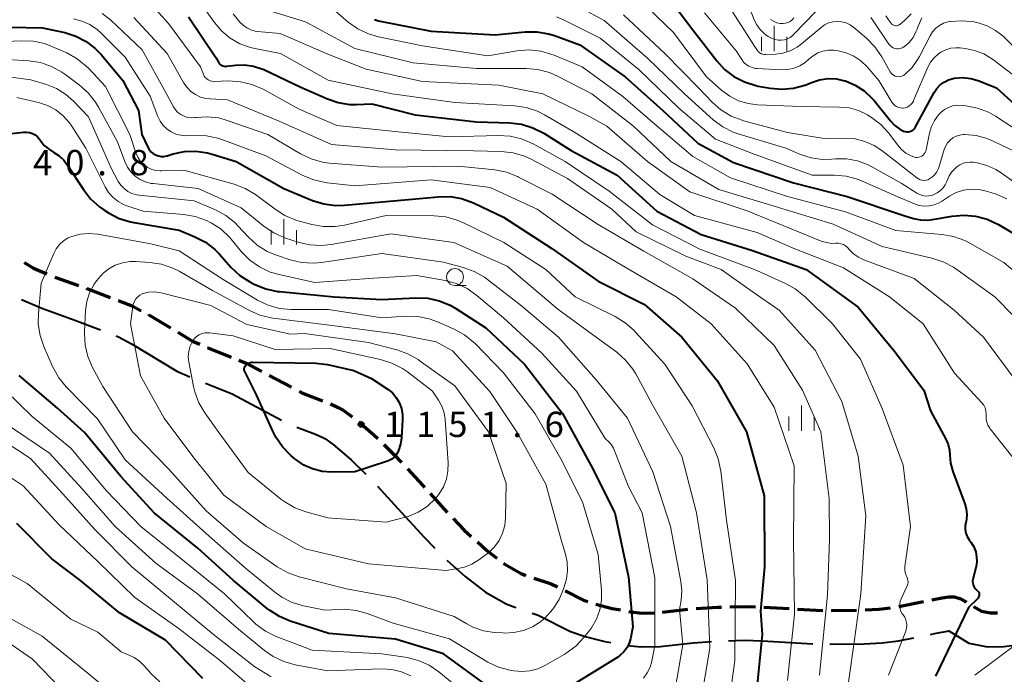
# Model space of a CAD drawing. Units: metres. Extents: x -62000 to -60093, y 18000 to 19500.
# Drawn here: x -61667 to -61521, y 18743 to 18840 of the extents above; entities that cross this region are included whole.
import ezdxf

# ---------------------------------------------------------------- set-up
doc = ezdxf.new("R2010")
doc.units = ezdxf.units.M
for name, color, linetype, lineweight in [('110600_大字・町・丁目界', 7, 'Continuous', 40), ('210300_徒歩道', 7, 'Continuous', 70), ('633100_広葉樹林', 7, 'Continuous', 13), ('633400_荒地', 7, 'Continuous', 13), ('710100_等高線(計曲線)', 7, 'Continuous', 40), ('710200_等高線(主曲線)', 7, 'Continuous', 13), ('731200_図化機測定による標高点', 7, 'Continuous', 40)]:
    doc.layers.add(name, color=color, linetype=linetype, lineweight=lineweight)
doc.styles.add('Style-WORKING', font='MS Gothic.ttf')

msp = doc.modelspace()

# ---------------------------------------------------------------- linework, layer by layer
at = {"layer": '110600_大字・町・丁目界', "linetype": 'Continuous', "lineweight": 40, "flags": 128}
for points in [[(-61666.31, 18798.57), (-61663.32, 18797.3), (-61658.41, 18795.54), (-61654.64, 18794.09)], [(-61652.31, 18793.19), (-61651.94, 18793.05), (-61649.96, 18791.99), (-61643.32, 18787.98), (-61641.4, 18787.13)], [(-61639.09, 18786.18), (-61635.17, 18784.62), (-61627.86, 18780.73)], [(-61625.58, 18779.71), (-61622.81, 18778.63), (-61621.75, 18778.16), (-61621.46, 18777.99), (-61620.21, 18777.1), (-61617.54, 18774.86), (-61615.39, 18772.74)], [(-61613.67, 18770.94), (-61610.63, 18767.67), (-61606.77, 18763.42), (-61605.18, 18761.76)], [(-61603.39, 18760.02), (-61600.69, 18757.59), (-61597.7, 18755.29), (-61594.62, 18753.55), (-61593.36, 18753.03), (-61593.18, 18752.97)], [(-61590.8, 18752.18), (-61589.91, 18751.89), (-61585.11, 18749.46), (-61582.95, 18748.73), (-61580.03, 18747.98), (-61579.16, 18747.82)], [(-61546.77, 18747.56), (-61541.66, 18747.62), (-61539, 18747.79), (-61536.58, 18748.06), (-61534.33, 18748.51)], [(-61531.88, 18749.01), (-61531.05, 18749.18), (-61529.35, 18749.51)], [(-61529.35, 18749.51), (-61529.15, 18749.54), (-61526.17, 18747.71), (-61523.44, 18747.19), (-61521, 18747.21), (-61517.45, 18747.69)], [(-61576.69, 18747.4), (-61574.71, 18747.17), (-61571.86, 18747.24), (-61566.95, 18747.79), (-61564.24, 18747.96)], [(-61561.75, 18748.08), (-61559.4, 18748.16), (-61556.77, 18748.08), (-61549.26, 18747.63)]]:
    msp.add_lwpolyline(points, dxfattribs=at)
at = {"layer": '210300_徒歩道', "linetype": 'Continuous', "lineweight": 70}
for p, q in [((-61661.39, 18801.91), (-61657.86, 18800.65)), ((-61629.68, 18787.36), (-61626.36, 18785.6)), ((-61605.86, 18769.85), (-61603.33, 18767.08)), ((-61531.67, 18754.15), (-61530.14, 18754.45)), ((-61571.48, 18752.32), (-61567.76, 18752.74)), ((-61556.52, 18753.07), (-61552.78, 18752.85)), ((-61536.57, 18753.16), (-61532.89, 18753.9)), ((-61546.54, 18752.56), (-61542.79, 18752.61))]:
    msp.add_line(p, q, dxfattribs=at)
at = {"layer": '210300_徒歩道', "linetype": 'Continuous', "lineweight": 70, "flags": 128}
for points in [[(-61665.9, 18804.06), (-61664.51, 18803.24), (-61662.55, 18802.4)], [(-61656.68, 18800.24), (-61656.67, 18800.23), (-61653.18, 18798.89)], [(-61652.02, 18798.44), (-61649.84, 18797.61), (-61648.59, 18796.93)], [(-61647.49, 18796.34), (-61647.48, 18796.33), (-61644.28, 18794.4)], [(-61643.21, 18793.76), (-61641.01, 18792.43), (-61639.93, 18791.96)], [(-61638.78, 18791.45), (-61638.73, 18791.43), (-61635.3, 18790.06)], [(-61634.14, 18789.59), (-61633.06, 18789.16), (-61630.78, 18787.95)], [(-61625.26, 18785.01), (-61624.84, 18784.79), (-61621.79, 18783.61)], [(-61620.63, 18783.14), (-61619.45, 18782.6), (-61618.73, 18782.19), (-61617.41, 18781.24)], [(-61616.44, 18780.46), (-61614.18, 18778.57), (-61613.6, 18778)], [(-61612.71, 18777.13), (-61611.17, 18775.61), (-61610.09, 18774.45)], [(-61609.24, 18773.53), (-61606.95, 18771.05), (-61606.7, 18770.77)], [(-61602.48, 18766.17), (-61600.84, 18764.45), (-61599.81, 18763.53)], [(-61598.88, 18762.7), (-61597.48, 18761.44), (-61596, 18760.3)], [(-61595.01, 18759.53), (-61594.92, 18759.46), (-61592.43, 18758.05), (-61591.72, 18757.76)], [(-61590.53, 18757.36), (-61587.99, 18756.52), (-61587.03, 18756.04)], [(-61585.92, 18755.47), (-61583.17, 18754.08), (-61582.54, 18753.87)], [(-61530.14, 18754.45), (-61529.13, 18754.58), (-61528.29, 18754.57), (-61527.52, 18754.33), (-61526.68, 18753.88), (-61526.57, 18753.81)], [(-61581.35, 18753.48), (-61578.96, 18752.87), (-61577.69, 18752.64)], [(-61566.51, 18752.83), (-61563.34, 18753.03), (-61562.77, 18753.05)], [(-61561.52, 18753.09), (-61559.41, 18753.16), (-61557.77, 18753.11)], [(-61551.53, 18752.77), (-61547.86, 18752.55), (-61547.79, 18752.55)], [(-61541.54, 18752.64), (-61539.44, 18752.77), (-61537.8, 18752.95)], [(-61525.5, 18753.16), (-61524.33, 18752.45), (-61522.99, 18752.19), (-61521.97, 18752.2)], [(-61576.46, 18752.42), (-61576.25, 18752.38), (-61574.49, 18752.18), (-61572.73, 18752.23)]]:
    msp.add_lwpolyline(points, dxfattribs=at)
at = {"layer": '633100_広葉樹林', "linetype": 'Continuous', "lineweight": 13}
msp.add_line((-61602.19, 18800.66), (-61600.52, 18800.66), dxfattribs=at)
msp.add_circle((-61602.19, 18801.91), 1.25, dxfattribs=at)
at = {"layer": '633400_荒地', "linetype": 'Continuous', "lineweight": 13}
for p, q in [((-61554.97, 18835.35), (-61554.97, 18839.1)), ((-61556.84, 18835.35), (-61556.84, 18837.46)), ((-61553.09, 18835.35), (-61553.09, 18837.46)), ((-61627.5, 18806.74), (-61627.5, 18810.49)), ((-61629.37, 18806.74), (-61629.37, 18808.83)), ((-61625.62, 18806.74), (-61625.62, 18808.83)), ((-61550.94, 18779.17), (-61550.94, 18782.92)), ((-61552.81, 18779.17), (-61552.81, 18781.26)), ((-61549.06, 18779.17), (-61549.06, 18781.26))]:
    msp.add_line(p, q, dxfattribs=at)
at = {"layer": '710100_等高線(計曲線)', "linetype": 'Continuous', "lineweight": 40, "flags": 128}
for points, elevation in [([(-61570.43, 18843.03), (-61567, 18838.48), (-61563.49, 18833.93), (-61562.31, 18832.64), (-61560.93, 18831.58), (-61559.38, 18830.78), (-61557.72, 18830.26), (-61557.33, 18830.18), (-61555.59, 18829.87), (-61553.86, 18829.71), (-61552.12, 18829.86), (-61550.44, 18830.31), (-61549.91, 18830.51), (-61549.47, 18830.7), (-61548.28, 18831.09), (-61547.04, 18831.27), (-61545.79, 18831.22), (-61544.57, 18830.96), (-61544.45, 18830.93), (-61543, 18830.31), (-61541.68, 18829.46), (-61540.53, 18828.39), (-61540.21, 18828.02), (-61537.8, 18825.03), (-61537.15, 18824.36), (-61536.4, 18823.81), (-61535.84, 18823.52), (-61535.62, 18823.44), (-61535.38, 18823.4), (-61535.15, 18823.41), (-61534.91, 18823.45), (-61534.69, 18823.54), (-61534.49, 18823.66), (-61534.31, 18823.81), (-61534.16, 18824), (-61534.08, 18824.12), (-61531.34, 18829.21), (-61530.94, 18829.81)], 1100), ([(-61641.6, 18840.4), (-61637.58, 18834.42), (-61637.18, 18833.71), (-61637.06, 18833.53), (-61636.91, 18833.38), (-61636.74, 18833.26), (-61636.55, 18833.17), (-61636.35, 18833.11), (-61636.14, 18833.09), (-61635.97, 18833.1), (-61634.62, 18833.27), (-61633.31, 18833.32), (-61632.01, 18833.14), (-61630.76, 18832.74), (-61630.49, 18832.61), (-61625, 18830.03), (-61621.07, 18828.28), (-61619.46, 18827.73), (-61617.78, 18827.46), (-61616.74, 18827.44), (-61614.48, 18827.52), (-61608.09, 18825.91), (-61599, 18824.86), (-61594.09, 18824.72), (-61592.36, 18824.51), (-61590.69, 18824.01), (-61589.06, 18823.18), (-61585, 18820.63), (-61578.2, 18817), (-61572.32, 18811.68), (-61565.79, 18808.21)], 1120), ([(-61670.48, 18838.96), (-61663.2, 18838.8), (-61659.92, 18838.08), (-61658.28, 18837.56), (-61656.76, 18836.77), (-61655.39, 18835.73), (-61654.49, 18834.78), (-61651.32, 18831), (-61649, 18826.55), (-61648.53, 18823), (-61647.64, 18821.13), (-61647.43, 18820.76), (-61647.16, 18820.44), (-61646.83, 18820.18), (-61646.47, 18819.97), (-61646.07, 18819.83), (-61645.66, 18819.76), (-61645.24, 18819.76), (-61644.83, 18819.84), (-61644.76, 18819.85), (-61643.87, 18820.13), (-61642.21, 18820.48), (-61640.5, 18820.53), (-61638.82, 18820.3), (-61638.13, 18820.11), (-61634.56, 18819), (-61627.49, 18815), (-61623.27, 18813.26), (-61621.6, 18812.73), (-61619.88, 18812.51), (-61618.56, 18812.54), (-61610.76, 18813.24), (-61604.67, 18813.8), (-61602.93, 18813.81), (-61601.21, 18813.52), (-61599.47, 18812.89), (-61595, 18810.77), (-61587.87, 18806.13), (-61581, 18801.32), (-61574.15, 18797.85), (-61568.62, 18793), (-61563.42, 18786.58), (-61559.09, 18779), (-61556.49, 18769.51), (-61556.41, 18759), (-61557, 18752.47), (-61556.76, 18749), (-61557.84, 18738.16)], 1130), ([(-61614.08, 18840.01), (-61613.5, 18839.85), (-61605.72, 18838.28), (-61596.26, 18837.74), (-61591.83, 18838.18), (-61590.09, 18838.19), (-61588.37, 18837.91), (-61587.5, 18837.64), (-61583.71, 18836.29), (-61577, 18831.53), (-61571.45, 18826.55), (-61566.3, 18821.7), (-61561, 18818.85), (-61552.13, 18815.87), (-61544.18, 18813.82), (-61535.81, 18811), (-61534.4, 18810.58), (-61533.35, 18810.36), (-61532.28, 18810.33), (-61531.56, 18810.41), (-61528.66, 18810.93), (-61526.92, 18811.08), (-61525.19, 18810.93), (-61523.5, 18810.48), (-61521.8, 18809.68), (-61517.3, 18807)], 1110), ([(-61530.94, 18829.81), (-61530.44, 18830.34), (-61529.86, 18830.77), (-61529.22, 18831.09), (-61528.52, 18831.3), (-61528.36, 18831.33), (-61527.12, 18831.42), (-61525.88, 18831.3), (-61524.68, 18830.96), (-61524.46, 18830.87), (-61522.11, 18829.89), (-61516.7, 18825)], 1100), ([(-61669.67, 18822.97), (-61666, 18823.35), (-61665.56, 18823.36), (-61665.12, 18823.29), (-61664.7, 18823.14), (-61664.31, 18822.93), (-61663.96, 18822.65), (-61663.67, 18822.31), (-61663.63, 18822.26), (-61663.56, 18822.15), (-61662.94, 18821.39), (-61662.19, 18820.76), (-61661.53, 18820.35), (-61660.75, 18819.85), (-61660.07, 18819.22), (-61659.54, 18818.53), (-61657.15, 18814.84), (-61656.08, 18813.46), (-61654.79, 18812.29), (-61654.11, 18811.83), (-61653.42, 18811.39), (-61651.87, 18810.58), (-61650.21, 18810.06), (-61649.7, 18809.96), (-61643, 18808.85), (-61640.65, 18807.87), (-61639.1, 18807.06), (-61637.73, 18805.99), (-61637.08, 18805.33), (-61635.28, 18803.34), (-61634.01, 18802.15), (-61632.55, 18801.2), (-61632.39, 18801.11), (-61631.78, 18800.8), (-61630.16, 18800.15), (-61628.45, 18799.79), (-61628.16, 18799.75), (-61620.07, 18799), (-61613, 18798.6), (-61607.97, 18798.85), (-61606.23, 18798.78), (-61604.53, 18798.41), (-61602.91, 18797.75), (-61602.05, 18797.25), (-61597.62, 18794.38), (-61591.92, 18789), (-61586.28, 18781.72), (-61582.03, 18773.97), (-61578.54, 18767)], 1140), ([(-61565.79, 18808.21), (-61558.17, 18805.83), (-61550.23, 18803), (-61542.54, 18797.46), (-61537.22, 18791), (-61532.83, 18785.17), (-61531.87, 18782.13), (-61529.6, 18777.92), (-61529.25, 18777.12), (-61529.05, 18776.28), (-61529, 18775.55), (-61528.89, 18774.34), (-61528.56, 18773.11), (-61526.78, 18768.36), (-61526.57, 18767.59), (-61526.49, 18766.79), (-61526.55, 18765.99), (-61526.64, 18765.6), (-61526.72, 18765.07), (-61526.72, 18764.54), (-61526.62, 18764.01), (-61526.44, 18763.51), (-61526.15, 18763.03), (-61525.84, 18762.6), (-61525.45, 18761.96), (-61525.18, 18761.25), (-61525.04, 18760.52), (-61525.03, 18759.77), (-61525.13, 18759.08), (-61525.59, 18757.16), (-61525.63, 18756.9), (-61525.62, 18756.63), (-61525.57, 18756.38), (-61525.47, 18756.13), (-61525.33, 18755.91), (-61525.16, 18755.71), (-61525.01, 18755.59), (-61524.9, 18755.49), (-61524.8, 18755.38), (-61524.73, 18755.25), (-61524.68, 18755.11), (-61524.66, 18754.96), (-61524.66, 18754.81), (-61524.69, 18754.67), (-61524.74, 18754.53), (-61524.82, 18754.4), (-61524.91, 18754.3), (-61526.22, 18753), (-61531.14, 18742.86)], 1120), ([(-61610.44, 18783.32), (-61610.13, 18782.44), (-61609.97, 18781.51), (-61609.96, 18780.78), (-61610.1, 18778.11), (-61610.24, 18777.16), (-61610.54, 18776.25), (-61610.65, 18776), (-61610.88, 18775.61), (-61611.18, 18775.26), (-61611.54, 18774.97), (-61611.94, 18774.75), (-61612.19, 18774.65), (-61617, 18773.08), (-61620.42, 18773.04), (-61621.86, 18773.14), (-61623.25, 18773.5), (-61624.57, 18774.09), (-61625.75, 18774.91), (-61625.87, 18775), (-61626.48, 18775.52), (-61627.7, 18776.76), (-61628.69, 18778.2), (-61629.14, 18779.09), (-61631.53, 18784.47), (-61633.28, 18787.91), (-61633.33, 18788.05), (-61633.36, 18788.19), (-61633.37, 18788.33), (-61633.35, 18788.48), (-61633.3, 18788.61), (-61633.23, 18788.74), (-61633.14, 18788.86), (-61633.12, 18788.88), (-61632.93, 18789.04), (-61632.72, 18789.16), (-61632.48, 18789.24), (-61632.24, 18789.29), (-61632.09, 18789.29), (-61622.77, 18789.16), (-61621.03, 18788.98), (-61617.17, 18788.09), (-61614.54, 18786.91), (-61612.1, 18785.28), (-61611.46, 18784.76), (-61610.92, 18784.14), (-61610.49, 18783.43), (-61610.44, 18783.32)], 1150), ([(-61597, 18741.1), (-61603.87, 18746.13), (-61611, 18748.29), (-61620.83, 18749.17), (-61626.56, 18750.98), (-61628.17, 18751.65), (-61629.64, 18752.59), (-61629.93, 18752.82), (-61634.96, 18757), (-61640.23, 18761.77), (-61646.7, 18767), (-61651.6, 18772.4), (-61657, 18778.92), (-61661, 18782.5), (-61666.64, 18787.36)], 1140), ([(-61578.54, 18767), (-61576.51, 18757.49), (-61575.87, 18750.13), (-61576.24, 18748.37), (-61576.45, 18747.67), (-61576.77, 18747.01), (-61577.21, 18746.43), (-61577.74, 18745.93), (-61578.13, 18745.65), (-61585.78, 18740.91)], 1140), ([(-61639.49, 18742.51), (-61645, 18748.17), (-61651.79, 18752.21), (-61657.59, 18757), (-61661.82, 18760.18), (-61667, 18765.44)], 1130)]:
    msp.add_lwpolyline(points, dxfattribs=dict(at, elevation=elevation))
at = {"layer": '710200_等高線(主曲線)', "linetype": 'Continuous', "lineweight": 13, "flags": 128}
for points, elevation in [([(-61640.16, 18843), (-61637.77, 18839.59), (-61636.7, 18838.32), (-61635.43, 18837.26), (-61634, 18836.44), (-61632.45, 18835.87), (-61631.79, 18835.72), (-61628.01, 18835), (-61620.94, 18831.06), (-61611.47, 18829), (-61602.24, 18827.76), (-61593.38, 18827.25), (-61591.65, 18826.99), (-61590, 18826.44), (-61588.94, 18825.91), (-61584.6, 18823.4), (-61577.68, 18819), (-61571.89, 18814.11), (-61566.75, 18811), (-61557.5, 18808.5), (-61551.93, 18806.07), (-61544.75, 18803.25), (-61537.93, 18799), (-61532.97, 18795), (-61528.31, 18787.69), (-61524.26, 18783.28), (-61524, 18782.93), (-61523.8, 18782.54)], 1118), ([(-61575, 18843.08), (-61569.9, 18838.1), (-61565, 18831.56), (-61562.74, 18829.54), (-61561.56, 18828.66), (-61560.25, 18828), (-61558.84, 18827.57), (-61557.45, 18827.4), (-61551, 18827.14), (-61545.3, 18827.07), (-61543.87, 18826.93), (-61542.49, 18826.54), (-61541.2, 18825.92), (-61540.98, 18825.78), (-61540.58, 18825.53), (-61539.2, 18824.47), (-61538.02, 18823.18), (-61537.89, 18823.01), (-61536.75, 18821.46), (-61536.17, 18820.8)], 1102), ([(-61562.27, 18843), (-61557.9, 18836.1), (-61557.45, 18835.44), (-61557.29, 18835.24), (-61557.1, 18835.08), (-61556.89, 18834.96), (-61556.66, 18834.87), (-61556.41, 18834.82), (-61556.2, 18834.82), (-61554.8, 18834.89), (-61553.68, 18835.04), (-61552.6, 18835.39), (-61551.6, 18835.93), (-61550.93, 18836.42), (-61548.04, 18838.86), (-61547.52, 18839.24), (-61546.93, 18839.52), (-61546.31, 18839.69), (-61545.63, 18839.74), (-61544.98, 18839.69), (-61544.35, 18839.51), (-61543.76, 18839.24), (-61543.22, 18838.85), (-61541.32, 18837.24), (-61540.1, 18836), (-61539.05, 18834.48), (-61537.85, 18832.3), (-61537.7, 18832.1), (-61537.53, 18831.91), (-61537.32, 18831.77), (-61537.1, 18831.65), (-61536.85, 18831.58), (-61536.6, 18831.56), (-61536.35, 18831.58)], 1096), ([(-61559.37, 18843.71), (-61557.94, 18839.96), (-61557.57, 18839.21), (-61557.08, 18838.54), (-61556.48, 18837.96), (-61556.21, 18837.75), (-61555.88, 18837.52), (-61555.4, 18837.24), (-61554.88, 18837.06), (-61554.34, 18836.96), (-61553.93, 18836.95), (-61553.47, 18837.01), (-61553.03, 18837.15), (-61552.61, 18837.37), (-61552.25, 18837.65), (-61552.12, 18837.78), (-61548.79, 18841.28)], 1094), ([(-61647.43, 18842.57), (-61644.55, 18839.45), (-61639.83, 18833), (-61639.41, 18831.92), (-61639.29, 18831.66), (-61639.12, 18831.43), (-61638.92, 18831.23), (-61638.68, 18831.07), (-61638.42, 18830.96), (-61638.14, 18830.89), (-61637.84, 18830.87), (-61635.67, 18830.93), (-61633.93, 18830.82), (-61632.23, 18830.42), (-61630.58, 18829.69), (-61625.24, 18826.76), (-61619.68, 18824.32), (-61610.58, 18823.42), (-61603, 18822.67), (-61595.78, 18822.88)], 1122), ([(-61630.44, 18841.56), (-61624.31, 18839.69), (-61617, 18835.71), (-61608.38, 18833.62), (-61599, 18832.79), (-61591.66, 18832.79)], 1114), ([(-61621, 18842.22), (-61617.99, 18839.65), (-61616.58, 18838.63), (-61615, 18837.88), (-61613.5, 18837.45), (-61607, 18836.11), (-61597.33, 18834.67), (-61593, 18835.38), (-61591.26, 18835.51), (-61589.52, 18835.33), (-61587.85, 18834.86), (-61587.51, 18834.73), (-61583.4, 18833), (-61577.36, 18828.64), (-61573, 18824.81), (-61567, 18819.73), (-61561.43, 18816.57), (-61553, 18813.83), (-61544.42, 18811.58), (-61537, 18808.78), (-61530.17, 18808.22), (-61528.45, 18807.93), (-61526.81, 18807.34), (-61526.03, 18806.94), (-61521, 18804.07), (-61515.02, 18798.98)], 1112), ([(-61585.37, 18842.67), (-61580.13, 18839.87), (-61573.7, 18834.3), (-61568.27, 18829), (-61564, 18825.18), (-61562.6, 18824.13), (-61561.05, 18823.34), (-61560.17, 18823.04), (-61553.28, 18821), (-61551.08, 18820.06), (-61549.5, 18819.54), (-61547.85, 18819.31), (-61546.5, 18819.33), (-61545.94, 18819.38), (-61544.28, 18819.38), (-61542.64, 18819.09), (-61541.07, 18818.52), (-61540.43, 18818.19), (-61536.19, 18815.81), (-61533.89, 18814.32), (-61533.48, 18814.1), (-61533.04, 18813.96), (-61532.59, 18813.89), (-61532.13, 18813.91), (-61531.68, 18814), (-61531.25, 18814.18), (-61531.16, 18814.22), (-61530.86, 18814.39), (-61530.4, 18814.7), (-61530, 18815.09), (-61529.68, 18815.54), (-61529.44, 18816.04), (-61529.39, 18816.19), (-61529.09, 18816.87), (-61528.69, 18817.5), (-61528.18, 18818.04), (-61528.04, 18818.16), (-61527.95, 18818.24), (-61527.51, 18818.53), (-61527.04, 18818.75), (-61526.53, 18818.88), (-61526.01, 18818.92), (-61525.55, 18818.89), (-61524.95, 18818.79), (-61523.53, 18818.43), (-61522.19, 18817.83), (-61521.4, 18817.32), (-61516.32, 18813.68)], 1106), ([(-61658.64, 18840.11), (-61657.39, 18839.79), (-61656.21, 18839.26), (-61655.14, 18838.54), (-61654.58, 18838.03), (-61651, 18834.46), (-61647.3, 18828.7), (-61646.14, 18825.66), (-61645.8, 18824.97), (-61645.35, 18824.35), (-61644.8, 18823.82), (-61644.17, 18823.39), (-61643.47, 18823.07), (-61642.73, 18822.89), (-61641.97, 18822.83), (-61641.82, 18822.84), (-61640.69, 18822.9), (-61638.95, 18822.83), (-61637.25, 18822.47), (-61636.7, 18822.28), (-61630.16, 18819.84), (-61624.7, 18816.96), (-61623.09, 18816.28), (-61621.39, 18815.89), (-61621.09, 18815.86), (-61617, 18815.42), (-61605.73, 18816.27), (-61597, 18815.15), (-61590.05, 18811.95), (-61583.18, 18807), (-61576.77, 18803.23), (-61569.46, 18799), (-61564.29, 18795), (-61558.96, 18789.04), (-61555, 18782.66), (-61552.05, 18773.95), (-61552.12, 18763), (-61551.99, 18752.01), (-61553, 18742.21)], 1128), ([(-61654.37, 18840.92), (-61653.17, 18839.98), (-61648.45, 18835.55), (-61644.85, 18829), (-61643.83, 18827.1), (-61643.53, 18826.65), (-61643.17, 18826.26), (-61642.74, 18825.94), (-61642.26, 18825.7), (-61641.75, 18825.54), (-61641.22, 18825.48), (-61640.67, 18825.51), (-61640.46, 18825.54), (-61638.79, 18825.64), (-61637.13, 18825.45), (-61635.87, 18825.1), (-61629.89, 18823), (-61625.03, 18820.14), (-61623.46, 18819.39)], 1126), ([(-61649.69, 18840.31), (-61644.77, 18835), (-61642.28, 18830.62), (-61641.81, 18829.95), (-61641.24, 18829.37), (-61640.57, 18828.9), (-61639.84, 18828.55), (-61639.05, 18828.34), (-61638.42, 18828.27), (-61635.85, 18828.15), (-61628.22, 18825), (-61620.48, 18821.52), (-61611, 18820.74), (-61599.4, 18820.6), (-61595.34, 18820.49), (-61593.61, 18820.29), (-61591.93, 18819.79), (-61590.93, 18819.33), (-61585.53, 18816.47), (-61579, 18811.96), (-61575.38, 18808.62), (-61568.04, 18805), (-61562.81, 18803), (-61558.22, 18799.78), (-61554.26, 18797), (-61548.92, 18791.08), (-61545, 18783.51), (-61542.58, 18775.42), (-61541.42, 18766.58), (-61542.17, 18755), (-61543.64, 18744.36), (-61545, 18734.95)], 1124), ([(-61635, 18840.88), (-61634, 18839.65), (-61633.54, 18839.17), (-61633, 18838.79), (-61632.41, 18838.5), (-61631.77, 18838.31), (-61631.42, 18838.26), (-61628.06, 18837.94)], 1116), ([(-61587.16, 18840.4), (-61586.16, 18839.97), (-61580.72, 18837.28), (-61575, 18832.62), (-61569.1, 18826.9), (-61563.67, 18822.33), (-61557.92, 18820.08), (-61549.39, 18817), (-61546.09, 18817), (-61544.36, 18816.85), (-61542.67, 18816.4), (-61542.05, 18816.15), (-61536.36, 18813.64), (-61534.25, 18812.75), (-61533.53, 18812.52), (-61532.79, 18812.42), (-61532.04, 18812.45), (-61531.3, 18812.6), (-61530.6, 18812.89), (-61530.22, 18813.11), (-61529.05, 18813.87), (-61528.05, 18814.41), (-61526.97, 18814.76), (-61525.85, 18814.92), (-61524.71, 18814.88), (-61523.6, 18814.64), (-61523.41, 18814.59), (-61522.15, 18814.16), (-61520.56, 18813.46)], 1108), ([(-61577.29, 18840.71), (-61571.14, 18835), (-61566.14, 18829.86), (-61564.17, 18827.79), (-61562.85, 18826.65), (-61561.36, 18825.74), (-61559.74, 18825.11), (-61559.52, 18825.05), (-61553, 18823.32), (-61547.6, 18822.4), (-61544.54, 18822.46), (-61543.03, 18822.36), (-61541.57, 18821.99), (-61540.19, 18821.38), (-61539.06, 18820.64), (-61535, 18817.49), (-61533.89, 18816.59), (-61533.65, 18816.42), (-61533.39, 18816.3), (-61533.1, 18816.23), (-61532.81, 18816.21), (-61532.52, 18816.23), (-61532.24, 18816.31), (-61532, 18816.43), (-61531.58, 18816.72), (-61531.22, 18817.08), (-61530.92, 18817.49), (-61530.7, 18817.95), (-61530.65, 18818.11), (-61529.82, 18820.8), (-61529.62, 18821.31), (-61529.33, 18821.76), (-61528.97, 18822.17), (-61528.54, 18822.5), (-61528.06, 18822.75)], 1104), ([(-61565.31, 18841), (-61560.59, 18835.41), (-61559.79, 18834.12), (-61559.5, 18833.72), (-61559.13, 18833.38), (-61558.71, 18833.1), (-61558.25, 18832.9), (-61557.77, 18832.79), (-61557.49, 18832.76), (-61553.88, 18832.59), (-61552.95, 18832.63), (-61552.04, 18832.82), (-61551.18, 18833.18), (-61550.4, 18833.67), (-61549.85, 18834.15), (-61549.23, 18834.67), (-61548.53, 18835.07), (-61547.77, 18835.35), (-61546.97, 18835.49), (-61546.16, 18835.49), (-61545.85, 18835.45), (-61545.51, 18835.4), (-61544.32, 18835.11), (-61543.2, 18834.61), (-61542.18, 18833.93), (-61541.22, 18833), (-61539.53, 18831), (-61537.57, 18827.78), (-61537.39, 18827.52), (-61537.16, 18827.31), (-61536.9, 18827.13), (-61536.61, 18827.01), (-61536.31, 18826.93), (-61536, 18826.91), (-61535.9, 18826.92), (-61535.58, 18826.97), (-61535.28, 18827.07), (-61535.01, 18827.23), (-61534.76, 18827.43), (-61534.55, 18827.67), (-61534.39, 18827.95), (-61534.36, 18828.02), (-61532.24, 18832.95), (-61531.84, 18833.7), (-61531.31, 18834.37), (-61530.67, 18834.95), (-61530.32, 18835.18), (-61529.62, 18835.54), (-61528.88, 18835.76), (-61528.11, 18835.85), (-61527.46, 18835.83), (-61526.76, 18835.74), (-61525.34, 18835.46), (-61524, 18834.93), (-61522.71, 18834.13), (-61518.57, 18831)], 1098), ([(-61555.52, 18840.01), (-61555.01, 18839.72), (-61554.57, 18839.55), (-61554.39, 18839.5), (-61554.03, 18839.42), (-61553.66, 18839.41), (-61553.29, 18839.46), (-61552.94, 18839.57), (-61552.61, 18839.75), (-61552.32, 18839.97), (-61552.08, 18840.25)], 1092), ([(-61540.7, 18840.31), (-61540.43, 18839.95), (-61538.02, 18836.39), (-61537.84, 18836.17), (-61537.63, 18835.99), (-61537.39, 18835.84), (-61537.13, 18835.74), (-61536.86, 18835.69), (-61536.58, 18835.69), (-61536.3, 18835.73), (-61536.04, 18835.82), (-61535.8, 18835.96), (-61535.74, 18836), (-61535.03, 18836.63), (-61534.45, 18837.37), (-61534.01, 18838.19), (-61533.86, 18838.58), (-61533.7, 18839.04), (-61533.15, 18840.28)], 1094), ([(-61538.46, 18840.58), (-61538.09, 18839.95), (-61537.62, 18839.39), (-61537.56, 18839.34), (-61537.44, 18839.24), (-61537.31, 18839.17), (-61537.17, 18839.12), (-61537.02, 18839.1), (-61536.87, 18839.1), (-61536.72, 18839.13), (-61536.58, 18839.18), (-61536.45, 18839.26), (-61536.4, 18839.3), (-61535.69, 18839.9), (-61534.72, 18840.86)], 1092), ([(-61536.35, 18831.58), (-61536.11, 18831.64), (-61535.87, 18831.74), (-61535.66, 18831.89), (-61534.6, 18832.93), (-61533.74, 18834.14), (-61533.51, 18834.55), (-61531.93, 18837.62), (-61531.56, 18838.21), (-61531.09, 18838.72), (-61530.55, 18839.14), (-61529.94, 18839.46), (-61529.28, 18839.67), (-61529, 18839.73), (-61528.89, 18839.74), (-61527.16, 18839.85), (-61525.42, 18839.66), (-61525.13, 18839.59), (-61524.79, 18839.51), (-61523.46, 18839.08), (-61522.23, 18838.42), (-61521.13, 18837.56), (-61520.97, 18837.41), (-61516.76, 18833.24)], 1096), ([(-61628.06, 18837.94), (-61621, 18834.88), (-61615.34, 18832.66), (-61607, 18830.83), (-61595.71, 18830.29), (-61589.22, 18829), (-61582.32, 18825.68), (-61579.74, 18824.26), (-61573.74, 18819), (-61567.48, 18814.52), (-61559, 18811.71), (-61551.4, 18808.6), (-61548.05, 18807.24), (-61547.26, 18807), (-61546.44, 18806.89), (-61545.87, 18806.91), (-61545.48, 18806.9), (-61545.11, 18806.84), (-61544.75, 18806.7), (-61544.42, 18806.51), (-61544.12, 18806.26), (-61544, 18806.13), (-61543.87, 18805.97), (-61543.23, 18805.34), (-61542.5, 18804.83), (-61541.74, 18804.47), (-61534.3, 18801.7), (-61528.35, 18797), (-61524.03, 18793), (-61519.32, 18786.68)], 1116), ([(-61669.85, 18836.73), (-61666.34, 18836.89), (-61664.6, 18836.82), (-61662.9, 18836.45), (-61661.83, 18836.04), (-61659.62, 18835.07), (-61658.1, 18834.22), (-61656.74, 18833.13), (-61656.37, 18832.75), (-61653.9, 18830.1), (-61650.3, 18823), (-61649.38, 18820.27), (-61649.11, 18819.65), (-61648.74, 18819.08), (-61648.27, 18818.59), (-61647.72, 18818.19), (-61647.12, 18817.89), (-61646.47, 18817.7), (-61645.79, 18817.62), (-61645.58, 18817.62), (-61642.28, 18817.72), (-61634.84, 18815.63), (-61633.21, 18815.01), (-61631.71, 18814.12), (-61631.48, 18813.96), (-61628.81, 18811.93)], 1132), ([(-61670.05, 18834.21), (-61665.24, 18833.9), (-61663.52, 18833.64), (-61661.87, 18833.08), (-61660.34, 18832.24), (-61659.92, 18831.94), (-61657.73, 18830.31), (-61656.43, 18829.15), (-61655.35, 18827.79), (-61654.92, 18827.07), (-61652.1, 18821.9), (-61651.01, 18818.99), (-61650.63, 18818.19), (-61650.12, 18817.48), (-61649.49, 18816.86), (-61648.77, 18816.36), (-61647.97, 18815.99), (-61647.11, 18815.77), (-61646.84, 18815.73), (-61640.17, 18815), (-61633.83, 18812.17), (-61630.44, 18809.4), (-61628.99, 18808.43), (-61627.24, 18807.66), (-61625.4, 18807.06), (-61623.7, 18806.66), (-61621.96, 18806.57), (-61620.52, 18806.72), (-61611.69, 18808.31), (-61602.36, 18807), (-61594.5, 18803.5), (-61587, 18797.16), (-61581.12, 18792.88), (-61578.28, 18790.78), (-61576.98, 18789.63), (-61575.89, 18788.26), (-61575.46, 18787.56), (-61572.96, 18783), (-61568.62, 18775.38), (-61566.46, 18767), (-61564.91, 18757.09), (-61564.51, 18747), (-61565.89, 18738.81)], 1134), ([(-61591.66, 18832.79), (-61589.93, 18832.63), (-61588.24, 18832.18), (-61587.04, 18831.65), (-61581.95, 18829), (-61575.77, 18824.23), (-61570.26, 18819), (-61563.16, 18814.84), (-61555, 18812.42), (-61546.27, 18809.73), (-61539, 18806.41), (-61531.67, 18804.72), (-61530.01, 18804.18), (-61528.47, 18803.36), (-61528.1, 18803.11), (-61522.35, 18799), (-61516.74, 18793.26)], 1114), ([(-61672.27, 18832.1), (-61664.91, 18831.09), (-61662.6, 18830.4), (-61661.14, 18829.82), (-61659.8, 18828.99), (-61658.64, 18827.96), (-61656.4, 18825.6), (-61653, 18817.91), (-61652, 18816.07), (-61651.62, 18815.5), (-61651.14, 18815), (-61650.59, 18814.59), (-61649.97, 18814.28), (-61649.31, 18814.09), (-61648.92, 18814.03), (-61640.79, 18813.21), (-61637.62, 18811.83), (-61636.09, 18811), (-61634.73, 18809.91), (-61634.3, 18809.48), (-61632.73, 18807.8), (-61631.44, 18806.63), (-61629.96, 18805.71), (-61628.59, 18805.13), (-61626.58, 18804.46), (-61624.88, 18804.06), (-61623.14, 18803.95), (-61621.92, 18804.06), (-61613, 18805.4), (-61603.89, 18804.11), (-61600.99, 18803.34), (-61599.35, 18802.75), (-61597.83, 18801.89), (-61597.38, 18801.55), (-61592.36, 18797.64), (-61586.86, 18793), (-61581.29, 18786.71), (-61576.66, 18781), (-61572.91, 18773.09), (-61570.34, 18765), (-61568.79, 18756.85), (-61568.65, 18755.51), (-61568.76, 18754.09), (-61569, 18752.71), (-61568.49, 18747.51), (-61569.7, 18740.62)], 1136), ([(-61667, 18828.5), (-61663.81, 18827.75), (-61662.47, 18827.31), (-61661.23, 18826.65), (-61660.13, 18825.78), (-61659.2, 18824.73), (-61658.85, 18824.23), (-61656.8, 18821), (-61653.94, 18815.26), (-61653.42, 18814.42), (-61652.77, 18813.68), (-61652, 18813.07), (-61651.13, 18812.6), (-61650.6, 18812.4), (-61648.33, 18811.67), (-61642.32, 18811.17), (-61640.6, 18810.88), (-61638.96, 18810.29), (-61638.38, 18810), (-61638.24, 18809.93), (-61636.79, 18808.97), (-61635.52, 18807.77), (-61635.28, 18807.5), (-61633.76, 18805.65), (-61632.54, 18804.41), (-61631.12, 18803.4), (-61629.54, 18802.65), (-61628.21, 18802.26), (-61622.91, 18801.09), (-61614.27, 18801.73), (-61607.86, 18802.14), (-61603.65, 18801.39), (-61601.97, 18800.94), (-61600.39, 18800.2), (-61598.94, 18799.18), (-61595, 18795.85), (-61589.35, 18790.65), (-61584.24, 18785), (-61579.99, 18778.01), (-61579.45, 18777.51), (-61579.07, 18777.08), (-61578.77, 18776.59), (-61578.65, 18776.32)], 1138), ([(-61536.17, 18820.8), (-61535.49, 18820.26), (-61534.73, 18819.84), (-61534.32, 18819.68), (-61534.09, 18819.62), (-61533.84, 18819.61), (-61533.6, 18819.63), (-61533.37, 18819.7), (-61533.15, 18819.81), (-61532.96, 18819.95), (-61532.79, 18820.13), (-61532.66, 18820.33), (-61532.56, 18820.55), (-61532.52, 18820.72), (-61532.01, 18823.21), (-61531.73, 18824.18), (-61531.28, 18825.08), (-61530.68, 18825.89), (-61530.33, 18826.26), (-61529.79, 18826.69), (-61529.19, 18827.02), (-61528.54, 18827.24), (-61527.86, 18827.34), (-61527.18, 18827.32), (-61526.62, 18827.26), (-61524.91, 18826.92), (-61523.28, 18826.29), (-61522.27, 18825.71), (-61517.43, 18822.57)], 1102), ([(-61595.78, 18822.88), (-61594.04, 18822.78), (-61592.35, 18822.38), (-61590.64, 18821.63), (-61585.9, 18819), (-61579.38, 18814.62), (-61573, 18809.65), (-61565.96, 18806.04), (-61557.9, 18803), (-61553.41, 18801.02), (-61551.88, 18800.18), (-61550.41, 18798.98), (-61546.38, 18795), (-61542.24, 18789.76), (-61539, 18782.46), (-61535.93, 18774.07), (-61534.83, 18765), (-61535.64, 18759.05), (-61535.66, 18758.61), (-61535.6, 18758.18), (-61535.47, 18757.76), (-61535.37, 18757.55), (-61535.26, 18757.29), (-61535.2, 18757.02), (-61535.19, 18756.74), (-61535.23, 18756.46), (-61535.31, 18756.2), (-61535.34, 18756.11), (-61536.21, 18754.29), (-61536.35, 18753.92), (-61536.42, 18753.54), (-61536.42, 18753.16), (-61536.36, 18752.78), (-61536.23, 18752.41), (-61536.04, 18752.08), (-61535.91, 18751.91), (-61535.67, 18751.57), (-61535.5, 18751.19), (-61535.39, 18750.78), (-61535.35, 18750.37), (-61535.39, 18749.95), (-61535.5, 18749.55), (-61535.52, 18749.49), (-61538.06, 18743)], 1122), ([(-61528.06, 18822.75), (-61527.55, 18822.92), (-61527.01, 18823), (-61526.85, 18823), (-61525.13, 18822.85), (-61523.46, 18822.4), (-61522.49, 18821.99), (-61519.48, 18820.52)], 1104), ([(-61623.46, 18819.39), (-61621.78, 18818.92), (-61620.73, 18818.78), (-61613, 18818.18), (-61601.7, 18818.3), (-61596.31, 18817.75), (-61594.6, 18817.42), (-61592.97, 18816.8), (-61592.78, 18816.7), (-61587.83, 18814.17), (-61581, 18809.66), (-61574.25, 18805.75), (-61567, 18801.66), (-61560.72, 18797.28), (-61555, 18791.77), (-61550.82, 18785.18), (-61548.06, 18779), (-61546.85, 18769.15), (-61546.8, 18763), (-61547.12, 18754.88), (-61548.3, 18743)], 1126), ([(-61628.81, 18811.93), (-61627.34, 18811), (-61625.72, 18810.33), (-61625.37, 18810.23), (-61623.37, 18809.69), (-61621.66, 18809.38), (-61619.91, 18809.38), (-61618.53, 18809.59), (-61612.37, 18811), (-61605.27, 18810.96), (-61603.53, 18810.8), (-61601.85, 18810.34), (-61600.96, 18809.95), (-61594.96, 18807.04), (-61588.75, 18803), (-61584.4, 18799), (-61578.48, 18796.05), (-61577, 18795.14), (-61575.69, 18793.98), (-61575.53, 18793.81), (-61571.18, 18789), (-61567.13, 18782.87), (-61563.92, 18776.63), (-61563.26, 18775.02), (-61562.88, 18773.18), (-61562.06, 18765.94), (-61560.7, 18757), (-61560.82, 18745.18), (-61562.16, 18735)], 1132), ([(-61595.75, 18744.18), (-61597.34, 18744.91), (-61597.56, 18745.05), (-61603, 18748.35), (-61611.34, 18750.66), (-61615.16, 18752.09), (-61616.83, 18752.56), (-61618.56, 18752.74), (-61619.28, 18752.72), (-61621.41, 18752.59), (-61624.6, 18753.25), (-61626.27, 18753.75), (-61627.82, 18754.53), (-61628.9, 18755.3), (-61633.19, 18758.81), (-61639, 18763.93), (-61644.82, 18769.18), (-61651, 18774.87), (-61655.09, 18780.91), (-61659.71, 18785.64), (-61660.81, 18786.99), (-61661.73, 18788.65), (-61663.02, 18791.62), (-61663.57, 18793.28), (-61663.82, 18795), (-61663.8, 18796.51), (-61663.39, 18801), (-61661.54, 18805.39), (-61661.17, 18806.09), (-61660.68, 18806.72), (-61660.09, 18807.26), (-61659.41, 18807.69), (-61658.88, 18807.92), (-61657.63, 18808.25), (-61656.34, 18808.37), (-61655.03, 18808.25), (-61647.16, 18806.84), (-61643, 18805.81), (-61636.47, 18801.53)], 1142), ([(-61638.06, 18799.94), (-61632.67, 18796.99), (-61631.07, 18796.28), (-61629.38, 18795.87), (-61629.11, 18795.83), (-61621.17, 18794.83), (-61611, 18793.51), (-61605, 18792.34), (-61602.55, 18791), (-61597.02, 18784.98), (-61593, 18778.88), (-61588.77, 18771.23), (-61586.51, 18763), (-61585.86, 18760.9), (-61585.6, 18759.69), (-61585.55, 18758.45), (-61585.72, 18757.23), (-61585.86, 18756.69), (-61586.15, 18755.75), (-61586.79, 18754.18), (-61587.7, 18752.74), (-61588.84, 18751.49), (-61589.54, 18750.9), (-61590.75, 18750.13), (-61592.08, 18749.58), (-61593.49, 18749.28), (-61594.92, 18749.22), (-61595.1, 18749.23), (-61596.34, 18749.31), (-61597.98, 18749.57), (-61599.55, 18750.11), (-61600.44, 18750.56), (-61602.34, 18751.66), (-61611, 18754.41), (-61618.22, 18755.78), (-61625.24, 18757.56), (-61626.89, 18758.13), (-61628.49, 18759.04), (-61633.49, 18762.51), (-61639, 18767.32), (-61644.51, 18773.49), (-61649.9, 18779), (-61654.28, 18785.72), (-61655.81, 18788.53), (-61656.5, 18790.13), (-61656.91, 18791.82), (-61657.01, 18793.56), (-61657, 18793.81), (-61656.84, 18796.96), (-61656.66, 18798.29), (-61656.24, 18799.56), (-61655.62, 18800.75), (-61655.35, 18801.14), (-61654.93, 18801.7), (-61654.23, 18802.49), (-61653.41, 18803.14), (-61652.48, 18803.65), (-61651.38, 18804.02), (-61650.22, 18804.19), (-61649.38, 18804.19), (-61647.31, 18804.05), (-61645.58, 18803.79), (-61643.93, 18803.23), (-61642.99, 18802.76), (-61638.06, 18799.94)], 1144), ([(-61636.47, 18801.53), (-61631.41, 18798.5), (-61629.84, 18797.74), (-61628.16, 18797.26), (-61626.43, 18797.08), (-61626.19, 18797.08), (-61620.88, 18797.12), (-61613, 18795.88), (-61609.44, 18796.11), (-61607.7, 18796.07), (-61605.99, 18795.73), (-61604.76, 18795.28), (-61602.33, 18794.21), (-61600.81, 18793.37), (-61599.45, 18792.27), (-61599.22, 18792.05), (-61595, 18787.73), (-61590.35, 18781.65), (-61586.54, 18775), (-61583.34, 18768.66), (-61581, 18760.84), (-61580.53, 18755.55), (-61580.53, 18754.09), (-61580.78, 18752.65), (-61581.28, 18751.27), (-61582.01, 18750), (-61582.29, 18749.62), (-61583.14, 18748.54), (-61584.34, 18747.27), (-61585.73, 18746.22), (-61586.05, 18746.03), (-61588.82, 18744.45), (-61589.93, 18743.94), (-61591.11, 18743.63), (-61592.32, 18743.53), (-61593.47, 18743.64), (-61594.07, 18743.74), (-61595.75, 18744.18)], 1142), ([(-61615, 18792.21), (-61610.82, 18791.14), (-61609.17, 18790.56), (-61607.65, 18789.7), (-61607.47, 18789.58), (-61602.2, 18785.8), (-61597.23, 18779), (-61594.64, 18771.36), (-61594.71, 18766.32), (-61594.83, 18765.15), (-61595.15, 18764.01), (-61595.66, 18762.94), (-61596.35, 18761.99), (-61597.2, 18761.16), (-61597.41, 18761), (-61598.67, 18760.05), (-61599.68, 18759.42), (-61600.78, 18758.97), (-61601.78, 18758.75), (-61603.5, 18758.5), (-61615, 18759.47), (-61624.33, 18761.67), (-61630.13, 18765), (-61636.38, 18769.62), (-61640.84, 18775.16), (-61645.19, 18781), (-61648.7, 18787.3), (-61650.19, 18795), (-61649.84, 18797.61), (-61649.76, 18797.99), (-61649.6, 18798.36), (-61649.39, 18798.7), (-61649.12, 18798.99), (-61648.8, 18799.24), (-61648.45, 18799.42), (-61648.33, 18799.46), (-61647.54, 18799.66), (-61646.73, 18799.72), (-61645.93, 18799.64), (-61645.64, 18799.58), (-61638.31, 18797.69), (-61633, 18794.88), (-61626.54, 18793.46), (-61624.47, 18793.53), (-61615, 18792.21)], 1146), ([(-61628.81, 18791.19), (-61620.66, 18791.34), (-61613.19, 18789.7), (-61611.52, 18789.18), (-61609.97, 18788.38), (-61609.23, 18787.86), (-61605.51, 18785), (-61604.64, 18783.69), (-61604.14, 18782.78), (-61603.81, 18781.8), (-61603.66, 18780.82), (-61603.21, 18774.43), (-61603.23, 18773.2), (-61603.46, 18772), (-61603.9, 18770.85), (-61604.53, 18769.8), (-61605, 18769.22), (-61605.14, 18769.06), (-61606.31, 18767.97), (-61607.65, 18767.1), (-61609.12, 18766.48), (-61609.69, 18766.31), (-61612.37, 18765.63), (-61621, 18766.26), (-61624.24, 18767.15), (-61625.88, 18767.76), (-61627.38, 18768.64), (-61627.93, 18769.05), (-61632.76, 18773), (-61637.12, 18778.88), (-61639.19, 18781.79), (-61640.07, 18783.29), (-61640.68, 18784.92), (-61640.85, 18785.69), (-61641.56, 18789.36), (-61641.64, 18790.11), (-61641.58, 18790.87), (-61641.4, 18791.6), (-61641.09, 18792.29), (-61641.01, 18792.43), (-61640.74, 18792.79), (-61640.42, 18793.1), (-61640.05, 18793.35), (-61639.64, 18793.53), (-61639.2, 18793.64), (-61638.76, 18793.67), (-61638.48, 18793.64), (-61635, 18793.2), (-61628.81, 18791.19)], 1148), ([(-61601, 18740.54), (-61604.56, 18743.46), (-61606, 18744.45), (-61607.58, 18745.17), (-61609.27, 18745.6), (-61609.54, 18745.64), (-61613, 18746.12), (-61623.33, 18746.67), (-61628.65, 18748.72), (-61630.22, 18749.49), (-61631.63, 18750.51), (-61632.01, 18750.86), (-61636.29, 18755), (-61642.21, 18759.79), (-61648.64, 18765), (-61653.73, 18770.27), (-61659, 18776.6), (-61664.73, 18781.27), (-61670.67, 18787)], 1138), ([(-61650.04, 18737.96), (-61657, 18743.69), (-61663.24, 18748.76), (-61668.4, 18751.6), (-61673.63, 18757), (-61678.39, 18763.61), (-61683, 18769.27), (-61686.89, 18771.87), (-61688.24, 18772.96), (-61689.39, 18774.27), (-61689.7, 18774.71), (-61691.02, 18776.73), (-61692.1, 18778.1), (-61693.4, 18779.27), (-61694.88, 18780.19), (-61695.53, 18780.49), (-61699, 18781.94)], 1126), ([(-61523.8, 18782.54), (-61523.67, 18782.13), (-61523.61, 18781.69), (-61523.62, 18781.38), (-61523.61, 18780.9), (-61523.53, 18780.43), (-61523.36, 18779.98), (-61523.11, 18779.56), (-61523.02, 18779.44), (-61519.28, 18774.72)], 1118), ([(-61608.72, 18742.9), (-61610.09, 18743.49), (-61611.55, 18743.84), (-61613.12, 18743.93), (-61621, 18743.63), (-61625.84, 18744.53), (-61627.52, 18745), (-61629.09, 18745.75), (-61630.38, 18746.64), (-61634.2, 18749.8), (-61640.26, 18755), (-61646.42, 18759.58), (-61652.47, 18765), (-61657.4, 18770.6), (-61662.18, 18775.82), (-61669, 18780.47)], 1136), ([(-61629.4, 18742.75), (-61631.79, 18744.21), (-61637.93, 18749), (-61643.96, 18754.04), (-61649.99, 18759), (-61655.45, 18764.55), (-61660.2, 18769.8), (-61665, 18775.05), (-61670.48, 18778.64)], 1134), ([(-61578.65, 18776.32), (-61576.56, 18771), (-61574.52, 18767), (-61572.63, 18757.37), (-61572.63, 18747.37), (-61573.08, 18745.08), (-61573.34, 18744.17), (-61573.76, 18743.32), (-61574.31, 18742.56)], 1138), ([(-61643, 18749.85), (-61649.53, 18754.47), (-61655, 18759.79), (-61660.75, 18765.25), (-61666.05, 18771), (-61670.23, 18773.77)], 1132), ([(-61645.85, 18742.01), (-61647.12, 18743.2), (-61647.28, 18743.38), (-61648.1, 18744.33), (-61648.81, 18745.03), (-61649.64, 18745.6), (-61650.28, 18745.91), (-61651.57, 18746.43), (-61655, 18749.36), (-61659, 18751.29), (-61665.45, 18756.55), (-61670.02, 18759)], 1128), ([(-61633.03, 18741.82), (-61636.87, 18745.13), (-61643, 18749.85)], 1132), ([(-61515.8, 18750.08), (-61525.33, 18743)], 1118), ([(-61659, 18739.48), (-61664.66, 18745.34), (-61671, 18749.7)], 1124)]:
    msp.add_lwpolyline(points, dxfattribs=dict(at, elevation=elevation))
at = {"layer": '731200_図化機測定による標高点', "linetype": 'Continuous', "lineweight": 40}
msp.add_circle((-61616.07, 18780.1, 1151.57), 0.375, dxfattribs=at)

# ---------------------------------------------------------------- texts
at = {"layer": '731200_図化機測定による標高点', "linetype": 'Continuous', "lineweight": 40, "style": 'Style-WORKING'}
for s, p in [('4', (-61664.6, 18816.97, -10)), ('0', (-61659.85, 18816.97, -10)), ('8', (-61650.35, 18816.97, -10)), ('.', (-61655.1, 18816.97, -10)), ('1', (-61612.69, 18778.23, -10)), ('1', (-61607.94, 18778.23, -10)), ('5', (-61603.19, 18778.23, -10)), ('1', (-61598.44, 18778.23, -10)), ('6', (-61588.94, 18778.23, -10)), ('.', (-61593.69, 18778.23, -10))]:
    msp.add_text(s, height=3.75, dxfattribs=at).set_placement(p)

doc.saveas('drawing.dxf')
